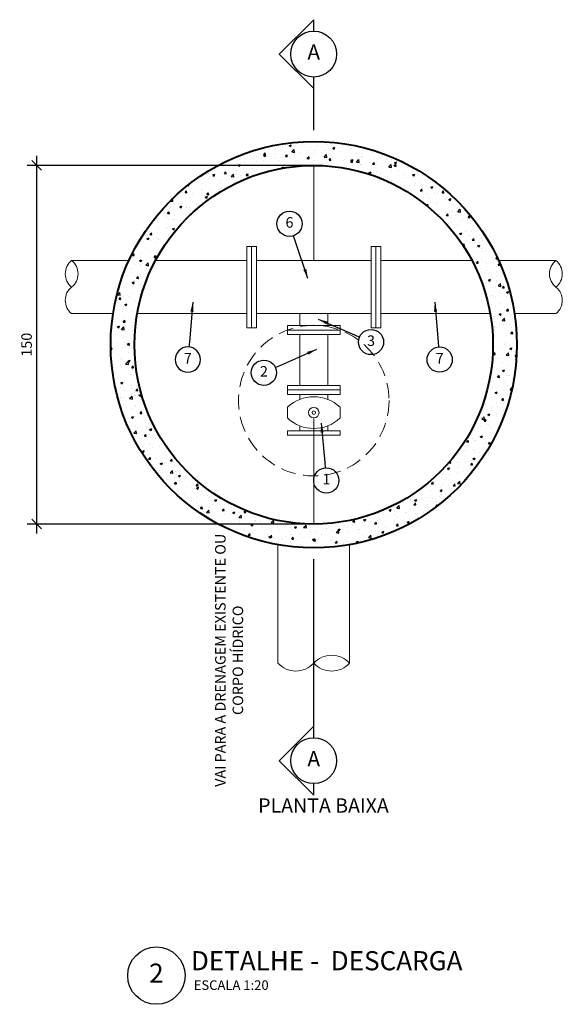
# Model space of a CAD drawing. Extents: x -4210 to 2784, y -718 to 780.
# Drawn here: x 2463 to 2690, y -227 to 185 of the extents above; entities that cross this region are included whole.
import ezdxf
from ezdxf.enums import TextEntityAlignment as Align

# ---------------------------------------------------------------- set-up
doc = ezdxf.new("R2010")
doc.units = 0
doc.header["$LTSCALE"] = 10
doc.header["$PDMODE"] = 34
doc.header["$PDSIZE"] = 1
doc.linetypes.add('CENTER', pattern=[50.8, 31.75, -6.35, 6.35, -6.35])
doc.linetypes.add('DASHED', pattern=[19.05, 12.7, -6.35])
doc.layers.get('0').update_dxf_attribs({"linetype": 'CONTINUOUS'})
doc.layers.get('Defpoints').update_dxf_attribs({"linetype": 'CONTINUOUS'})
for name, color, linetype in [('Cota', 10, 'CONTINUOUS'), ('H_concreto', 254, 'CONTINUOUS'), ('Ind_corte', 12, 'CENTER'), ('Texto_100', 5, 'CONTINUOUS'), ('Texto_80', 170, 'CONTINUOUS'), ('Titulo', 242, 'CONTINUOUS')]:
    doc.layers.add(name, color=color, linetype=linetype)
for name, color, linetype, lineweight in [('Linvista', 8, 'CONTINUOUS', 15), ('Parede_conc', 7, 'CONTINUOUS', 40), ('Projeção', 168, 'DASHED', 9), ('T_esgoto', 26, 'CONTINUOUS', 15)]:
    doc.layers.add(name, color=color, linetype=linetype, lineweight=lineweight)
doc.styles.add('ARIAL', font='ARIALBD.TTF')
doc.styles.get("Standard").update_dxf_attribs({"font": 'simplex.shx'})
doc.dimstyles.new('CASAN20', dxfattribs={"dimscale": 5, "dimtxt": 0.88, "dimasz": 0.8, "dimexe": 0.8, "dimexo": 0.8, "dimgap": 0.4, "dimtad": 1, "dimdec": 0, "dimdsep": 46, "dimtxsty": 'Standard', "dimblk": 'OBLIQUE', "dimcen": 0.8, "dimdle": 0.8, "dimclrd": 10, "dimclre": 10, "dimclrt": 170, "dimadec": 0, "dimazin": 0, "dimtfac": 1, "dimtdec": 0, "dimtmove": 0, "dimatfit": 3, "dimfxl": 0, "dimtvp": 1, "dimtolj": 1, "dimtzin": 0, "dimarcsym": 0})

# ---------------------------------------------------------------- blocks, each defined once
blk = doc.blocks.new('Titulo')
at = {"layer": 'Titulo', "ltscale": 4}
blk.add_circle((0, 0), 6, dxfattribs=at)
at = {"layer": 'Titulo', "style": 'ARIAL'}
blk.add_attdef('TITULO', (6, 1.12), '', height=4, dxfattribs=at)
blk.add_attdef('NÚMERO', text='', height=4, dxfattribs=at).set_placement((0, 0), align=Align.MIDDLE)
at = {"layer": 'Titulo', "color": 170, "style": 'ARIAL'}
blk.add_attdef('ESCALA', (7.81, -2.99), '', height=2, dxfattribs=at)
blk = doc.blocks.new('CORTE')
at = {"layer": 'Ind_corte', "linetype": 'Continuous', "ltscale": 4}
for p, q in [((0, 15), (-9, 6)), ((0, 15), (9, 6)), ((-9, 6), (-6, 6)), ((6, 6), (9, 6))]:
    blk.add_line(p, q, dxfattribs=at)
blk.add_circle((0, 6), 6, dxfattribs=at)
at = {"layer": 'Texto_100', "style": 'ARIAL'}
blk.add_attdef('CORTE', text='', height=4, dxfattribs=at).set_placement((0, 6), align=Align.MIDDLE)
blk = doc.blocks.new('_Oblique')
at = {"color": 0, "linetype": 'ByBlock', "lineweight": -2}
blk.add_line((-0.5, -0.5), (0.5, 0.5), dxfattribs=at)
blk = doc.blocks.new('*D9')
at = {"layer": 'Cota', "color": 10, "lineweight": -2}
for p, q in [((2470.05, 128.07), (2470.05, -29.93)), ((2582.05, 124.07), (2466.05, 124.07)), ((2582.05, -25.93), (2466.05, -25.93))]:
    blk.add_line(p, q, dxfattribs=at)
at = {"layer": 'Defpoints', "color": 0}
for p in [(2586.05, 124.07), (2470.05, -25.93), (2586.05, -25.93)]:
    blk.add_point(p, dxfattribs=at)
at = {"layer": 'Cota', "color": 10, "lineweight": -2, "xscale": 4, "yscale": 4, "zscale": 4}
for p, rotation in [((2470.05, 124.07), 90), ((2470.05, -25.93), 270)]:
    blk.add_blockref('_Oblique', p, dxfattribs=dict(at, rotation=rotation))
at = {"layer": 'Cota', "color": 170, "insert": (2465.85, 49.07), "char_height": 4.4, "attachment_point": 5, "rotation": 90}
blk.add_mtext('\\A1;150', dxfattribs=at)
blk = doc.blocks.new('NUMERO')
at = {"layer": 'Cota', "color": 10, "ltscale": 4}
blk.add_lwpolyline([(0, 12, 1), (0, 0, 1)], format="xyb", close=True, dxfattribs=at)
at = {"layer": 'Cota', "color": 170}
blk.add_attdef('NUMERO', text='', height=5, dxfattribs=at).set_placement((0, 6), align=Align.MIDDLE)

msp = doc.modelspace()

# ---------------------------------------------------------------- hatches: boundary and pattern name
at = {"layer": 'H_concreto'}
h = msp.add_hatch(dxfattribs=at)
h.set_pattern_fill('AR-CONC', color=256, scale=0.05, style=0)
h.set_pattern_definition([(50, (5998.922, -801.543), (9.109233, -0.796954), [0.9525, -10.4775]), (355, (5998.922, -801.543), (-1.762141, 9.552832), [0.762, -8.382]), (100.451, (5999.681, -801.61), (7.347125, 8.755834), [0.8095, -8.9045]), (46.1842, (5998.922, -799.003), (13.553952, -2.102116), [1.42875, -15.71625]), (96.6356, (6000.052, -799.178), (11.87021, 12.37128), [1.21425, -13.35675]), (351.184, (5998.922, -799.003), (11.87023, 12.371256), [1.143, -12.573]), (21, (6000.192, -799.638), (7.580744, -5.113276), [0.9525, -10.4775]), (326, (6000.192, -799.638), (3.090101, 9.209398), [0.762, -8.382]), (71.4514, (6000.824, -800.064), (10.670825, 4.096143), [0.8095, -8.9045]), (37.5, (5998.922, -801.543), (0.1544302, 4.227752), [0, -8.2804, 0, -8.509, 0, -8.41375]), (7.5, (5998.922, -801.543), (3.340983, 5.009029), [0, -4.8514, 0, -8.0899, 0, -3.20675]), (327.5, (5996.09, -801.543), (6.7795298, -0.2864372), [0, -3.175, 0, -9.906, 0, -13.1445]), (317.5, (5994.82, -801.543), (7.406459, 1.271325), [0, -4.1275, 0, -6.5786, 0, -9.3345])])
h.paths.add_polyline_path([(2661.05, 49.07, -0.033041), (2660.4, 39.19), (2670.48, 39.19, 0.029132), (2671.05, 49.07, 1), (2501.05, 49.07, 0.029132), (2501.63, 39.19), (2511.71, 39.19, -0.033041), (2511.05, 49.07, -1)])
h.paths.add_polyline_path([(2511.71, 39.19), (2501.63, 39.19, 0.889798), (2670.48, 39.19), (2660.4, 39.19, -0.875902)])

# ---------------------------------------------------------------- linework, layer by layer
at = {"layer": 'Ind_corte', "ltscale": 0.4}
for p, q in [((2586.03, 138.82), (2586.03, 156.23)), ((2586.03, -112.33), (2586.03, -40.68))]:
    msp.add_line(p, q, dxfattribs=at)
at = {"layer": 'Linvista'}
for points in [[(2586.05, 84.28), (2586.05, 124.07)], [(2586.05, -25.93), (2586.05, 18.18)]]:
    msp.add_lwpolyline(points, dxfattribs=at)
at = {"layer": 'Parede_conc'}
for radius in [85, 75]:
    msp.add_circle((2586.05, 49.07), radius, dxfattribs=at)
at = {"layer": 'Projeção', "ltscale": 0.05}
msp.add_circle((2586.05, 25.68), 31.5, dxfattribs=at)
at = {"layer": 'T_esgoto'}
for p, q in [((2610.05, 84.28), (2562.05, 84.28)), ((2610.05, 62.08), (2562.05, 62.08)), ((2580.15, 57.08), (2580.15, 62.08)), ((2591.95, 57.08), (2591.95, 62.08)), ((2580.15, 28.28), (2580.15, 26.19)), ((2591.95, 28.28), (2591.95, 26.19)), ((2580.15, 13.08), (2580.15, 15.16)), ((2591.95, 13.08), (2591.95, 15.16))]:
    msp.add_line(p, q, dxfattribs=at)
at = {"layer": 'T_esgoto', "ltscale": 0.2}
msp.add_line((2601.05, -34.59), (2601.05, -84.14), dxfattribs=at)
at = {"layer": 'T_esgoto'}
for points in [[(2560.05, 56.18), (2560.05, 90.18), (2558.05, 90.18), (2558.05, 56.18)], [(2560.05, 56.18), (2560.05, 90.18), (2562.05, 90.18), (2562.05, 56.18)], [(2612.05, 56.18), (2612.05, 90.18), (2610.05, 90.18), (2610.05, 56.18)], [(2612.05, 56.18), (2612.05, 90.18), (2614.05, 90.18), (2614.05, 56.18)], [(2597.05, 55.18), (2575.05, 55.18), (2575.05, 57.08), (2597.05, 57.08)], [(2597.05, 55.18), (2575.05, 55.18), (2575.05, 53.28), (2597.05, 53.28)], [(2597.05, 30.18), (2575.05, 30.18), (2575.05, 32.08), (2597.05, 32.08)], [(2575.05, 30.18), (2597.05, 30.18), (2597.05, 28.28), (2575.05, 28.28)], [(2575.05, 11.18), (2597.05, 11.18), (2597.05, 13.08), (2575.05, 13.08)]]:
    msp.add_lwpolyline(points, close=True, dxfattribs=at)
for points in [[(2502.05, 62.08), (2484.72, 62.08, -0.483825), (2484.72, 73.18, 0.483825), (2484.72, 84.28, 0.483825), (2484.72, 73.18)], [(2670.05, 62.08), (2687.39, 62.08, 0.483825), (2687.39, 73.18, -0.483825), (2687.39, 84.28, -0.483825), (2687.39, 73.18)]]:
    msp.add_lwpolyline(points, format="xyb", dxfattribs=at)
for points in [[(2508.69, 84.28), (2484.72, 84.28)], [(2558.05, 84.28), (2519.83, 84.28)], [(2614.05, 84.28), (2652.28, 84.28)], [(2663.42, 84.28), (2687.39, 84.28)], [(2558.05, 62.08), (2512.19, 62.08)], [(2614.05, 62.08), (2659.92, 62.08)], [(2580.15, 32.08), (2580.15, 53.28)], [(2591.95, 32.08), (2591.95, 53.28)]]:
    msp.add_lwpolyline(points, dxfattribs=at)
msp.add_lwpolyline([(2575.05, 18.46, 0.40303), (2597.05, 18.46), (2597.05, 22.89, 0.40303), (2575.05, 22.89), (2575.05, 18.46)], format="xyb", close=True, dxfattribs=at)
at = {"layer": 'T_esgoto', "ltscale": 0.2}
msp.add_lwpolyline([(2571.05, -34.59), (2571.05, -84.14, 0.44318), (2586.05, -84.14, -0.44318), (2601.05, -84.14, -0.44318), (2586.05, -84.14)], format="xyb", dxfattribs=at)
at = {"layer": 'T_esgoto'}
for radius in [2.22, 0.739]:
    msp.add_circle((2586.05, 20.68), radius, dxfattribs=at)

# ---------------------------------------------------------------- block references
ref = msp.add_blockref('NUMERO', (2575.88, 104.94), dxfattribs=dict(xscale=-0.8799999999996544, yscale=0.8799999999999955, zscale=0.8800000000000759, rotation=180))
ref.add_attrib('NUMERO', '6', dxfattribs={"layer": 'Cota', "color": 170, "height": 4.4}).set_placement((2575.88, 99.66), align=Align.MIDDLE)
ref = msp.add_blockref('NUMERO', (2610.02, 55.47), dxfattribs=dict(xscale=-0.8799999999996544, yscale=0.8799999999999955, zscale=0.8800000000000759, rotation=180))
ref.add_attrib('NUMERO', '3', dxfattribs={"layer": 'Cota', "color": 170, "height": 4.4}).set_placement((2610.02, 50.19), align=Align.MIDDLE)
ref = msp.add_blockref('NUMERO', (2533.35, 48.12), dxfattribs=dict(xscale=0.8800000000001091, yscale=0.8799999999999955, zscale=0.8800000000000759, rotation=180))
ref.add_attrib('NUMERO', '7', dxfattribs={"layer": 'Cota', "color": 170, "height": 4.4}).set_placement((2533.35, 42.84), align=Align.MIDDLE)
ref = msp.add_blockref('NUMERO', (2638.75, 48.12), dxfattribs=dict(xscale=-0.8799999999996544, yscale=0.8799999999999955, zscale=0.8800000000000759, rotation=180))
ref.add_attrib('NUMERO', '7', dxfattribs={"layer": 'Cota', "color": 170, "height": 4.4}).set_placement((2638.75, 42.84), align=Align.MIDDLE)
ref = msp.add_blockref('NUMERO', (2565.18, 42.64), dxfattribs=dict(xscale=-0.8799999999996544, yscale=0.8799999999999955, zscale=0.8800000000000759, rotation=180))
ref.add_attrib('NUMERO', '2', dxfattribs={"layer": 'Cota', "color": 170, "height": 4.4}).set_placement((2565.18, 37.36), align=Align.MIDDLE)
ref = msp.add_blockref('NUMERO', (2591.29, -2.43), dxfattribs=dict(xscale=-0.8799999999996544, yscale=0.8799999999999955, zscale=0.8800000000000759, rotation=180))
ref.add_attrib('NUMERO', '1', dxfattribs={"layer": 'Cota', "color": 170, "height": 4.4}).set_placement((2591.29, -7.71), align=Align.MIDDLE)
at = {"layer": 'Ind_corte'}
ref = msp.add_blockref('CORTE', (2595.63, 170.63), dxfattribs=dict(at, xscale=1.600000000000023, yscale=1.600000000000023, zscale=1.6, rotation=90))
ref.add_attrib('CORTE', 'A', dxfattribs={"layer": 'Texto_100', "height": 6.4, "style": 'ARIAL'}).set_placement((2586.03, 170.63), align=Align.MIDDLE)
ref = msp.add_blockref('CORTE', (2595.63, -124.93), dxfattribs=dict(at, xscale=1.600000000000023, yscale=1.600000000000023, zscale=1.6, rotation=90))
ref.add_attrib('CORTE', 'A', dxfattribs={"layer": 'Texto_100', "height": 6.4, "style": 'ARIAL'}).set_placement((2586.03, -124.93), align=Align.MIDDLE)
at = {"layer": 'Titulo', "xscale": 2, "yscale": 2, "zscale": 2}
msp.add_blockref('Titulo', (2520.18, -214.85), dxfattribs=at).add_auto_attribs({'NÚMERO': '2', 'TITULO': '%%U DETALHE -  DESCARGA', 'ESCALA': 'ESCALA 1:20'})

# ---------------------------------------------------------------- texts
at = {"layer": 'Texto_80', "insert": (2551.19, -82.93), "char_height": 4.4, "width": 113.3274, "attachment_point": 5, "rotation": 90}
msp.add_mtext('VAI PARA A DRENAGEM EXISTENTE OU\\PCORPO HÍDRICO', dxfattribs=at)
at = {"layer": 'Titulo', "insert": (2562.79, -140.69), "char_height": 6, "width": 119.603, "attachment_point": 1, "style": 'ARIAL'}
msp.add_mtext('PLANTA BAIXA', dxfattribs=at)

# ---------------------------------------------------------------- dimensions: what is measured, and where the dimension line sits
at = {"layer": 'Cota'}
dim = msp.add_linear_dim(base=(2470.05, -25.93), p1=(2586.05, 124.07), p2=(2586.05, -25.93), angle=90, dimstyle='CASAN20', dxfattribs=at)
dim.commit()
dim.dimension.update_dxf_attribs({"geometry": '*D9', "text_midpoint": (2465.85, 49.07)})

# ---------------------------------------------------------------- leaders
for points in [[(2583.58, 76.81), (2578.29, 92.52), (2577.57, 94.65)], [(2535.43, 66.86), (2534, 50.34), (2533.81, 48.1)], [(2636.68, 66.86), (2638.11, 50.34), (2638.3, 48.1)], [(2587.89, 59.75), (2603.11, 53.17), (2605.17, 52.28)], [(2587.22, 47.12), (2572.06, 40.41), (2570.01, 39.5)], [(2589.21, 16.31), (2590.64, -0.21), (2590.84, -2.45)]]:
    msp.add_leader(points, dimstyle='CASAN20', dxfattribs=at)

doc.saveas('drawing.dxf')
